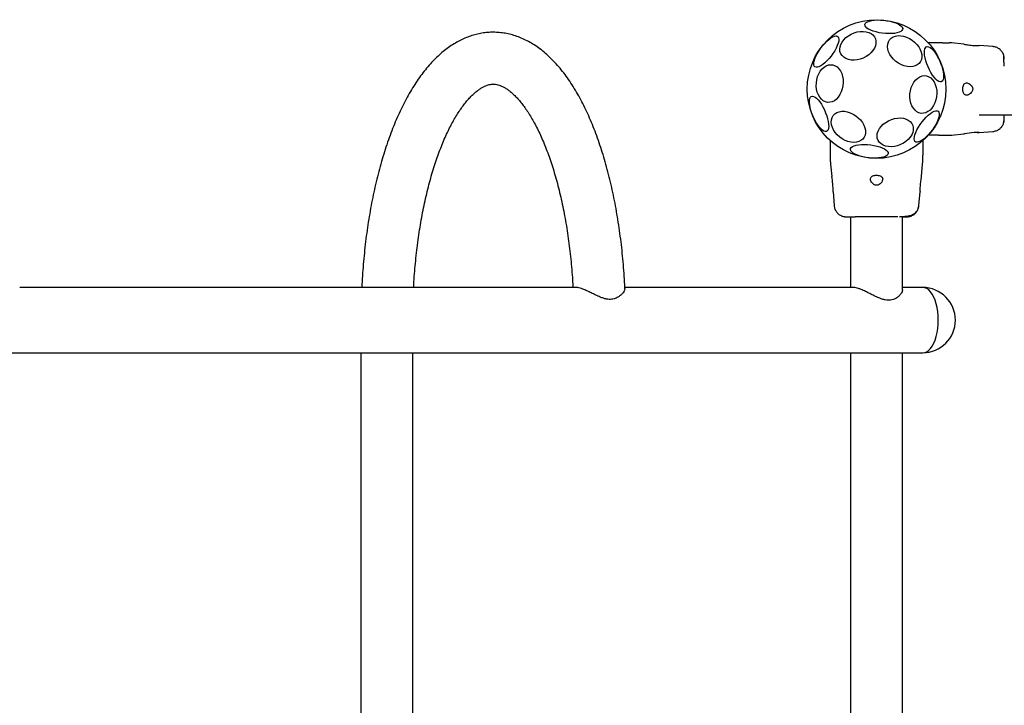
# Model space of a CAD drawing. Units: millimetres. Extents: x 352 to 12366, y -671 to 6543.
# Drawn here: x 4487 to 5126, y 2912 to 3357 of the extents above; entities that cross this region are included whole.
import ezdxf

# ---------------------------------------------------------------- set-up
doc = ezdxf.new("R2010")
doc.units = ezdxf.units.MM
doc.layers.add('Dimensions', color=7, linetype='Continuous')
doc.styles.get("Standard").update_dxf_attribs({"font": 'arial.ttf'})
doc.dimstyles.new('Leikkiset keinu', dxfattribs={"dimtxt": 150, "dimasz": 2.5, "dimexe": 0.06, "dimexo": 0.625, "dimtad": 0, "dimtih": 1, "dimtoh": 1, "dimdec": 0, "dimtxsty": 'Standard', "dimcen": 2.5, "dimadec": 0, "dimazin": 0, "dimtfac": 1, "dimtmove": 0, "dimatfit": 3, "dimfxl": 1, "dimarcsym": 0})

# ---------------------------------------------------------------- blocks, each defined once
blk = doc.blocks.new('*D4')
at = {"layer": 'Defpoints', "color": 0}
for p in [(1416.05, 3349.17), (2491.98, 3349.17), (8501.19, 2061.73)]:
    blk.add_point(p, dxfattribs=at)
at = {"layer": 'Dimensions', "color": 0, "lineweight": -2}
for p, q in [((2491.35, 3349.17), (1415.99, 3349.17)), ((1416.05, 3346.67), (1416.05, 2782.65)), ((1416.05, 2064.23), (1416.05, 2628.25)), ((8500.56, 2061.73), (1415.99, 2061.73))]:
    blk.add_line(p, q, dxfattribs=at)
at = {"layer": 'Dimensions', "color": 0}
for points in [[(1416.47, 3346.67), (1415.64, 3346.67), (1416.05, 3349.17)], [(1415.64, 2064.23), (1416.47, 2064.23), (1416.05, 2061.73)]]:
    blk.add_solid(points, dxfattribs=at)
at = {"layer": 'Dimensions', "color": 0, "insert": (1416.05, 2705.45), "char_height": 150, "attachment_point": 5}
blk.add_mtext('1287', dxfattribs=at)

msp = doc.modelspace()

# ---------------------------------------------------------------- linework, layer by layer
at = {"color": 7, "linetype": 'Continuous', "lineweight": 25}
for p, q in [((5083.57, 3342.32), (5076.82, 3342.32)), ((5086.19, 3342.32), (5083.57, 3342.32)), ((5092.08, 3342.22), (5090.43, 3342.32)), ((5099.97, 3341.45), (5092.04, 3342.23)), ((5118.96, 3339.86), (5109.91, 3340.6)), ((5109.97, 3295.47), (5434.94, 3295.47)), ((5083.57, 3282.32), (5076.82, 3282.32)), ((5083.57, 3282.32), (5086.19, 3282.32)), ((5090.43, 3282.32), (5092.08, 3282.41)), ((5092.04, 3282.4), (5099.97, 3283.19)), ((5109.91, 3284.03), (5118.95, 3284.77)), ((5013.28, 3272.02), (5013.28, 3278.78)), ((5073.28, 3278.78), (5073.28, 3272.02)), ((5013.28, 3269.4), (5013.28, 3272.02)), ((5073.28, 3271.97), (5073.27, 3272.08)), ((5073.28, 3272.02), (5073.28, 3269.4)), ((5013.28, 3265.17), (5013.37, 3263.51)), ((5013.28, 3265.17), (5013.37, 3263.51)), ((5013.36, 3263.55), (5014.15, 3255.62)), ((5013.36, 3263.55), (5014.15, 3255.62)), ((5072.41, 3255.63), (5073.19, 3263.55)), ((5073.18, 3263.51), (5073.28, 3265.17)), ((5073.18, 3263.51), (5073.28, 3265.17)), ((5014.99, 3245.69), (5015.73, 3236.64)), ((5014.99, 3245.69), (5015.73, 3236.64)), ((5070.82, 3236.64), (5071.56, 3245.69)), ((5070.82, 3236.64), (5071.56, 3245.69)), ((5070.39, 3234.73), (5070.83, 3236.72)), ((5020.77, 3229.89), (5020.96, 3229.83)), ((5020.79, 3229.88), (5020.96, 3229.83)), ((5024.08, 3229.33), (5025.03, 3229.33)), ((5026.43, 3229.33), (5026.43, 3183.52)), ((5060.13, 3181.99), (5060.13, 3229.59)), ((4848.04, 3183.52), (4486.73, 3183.52)), ((5028.54, 3183.52), (4879.83, 3183.52)), ((5073.28, 3183.52), (5060.13, 3183.52)), ((2213.28, 3141.12), (5073.28, 3141.12)), ((4708.35, 3141.12), (4708.35, 2683.52)), ((4742.05, 2683.52), (4742.05, 3141.12)), ((5026.43, 3141.12), (5026.43, 2683.52)), ((5060.13, 2683.52), (5060.13, 3141.12))]:
    msp.add_line(p, q, dxfattribs=at)
at = {"color": 7, "linetype": 'Continuous', "lineweight": 25, "flags": 128}
for points in [[(5035.73, 3354.14), (5035.99, 3354.83), (5036.6, 3355.46), (5037.53, 3356), (5038.77, 3356.46), (5040.27, 3356.8), (5041.99, 3357.03), (5043.89, 3357.13), (5045.91, 3357.11), (5047.98, 3356.96), (5050.06, 3356.68), (5052.08, 3356.29), (5053.98, 3355.8), (5055.71, 3355.22), (5057.22, 3354.56), (5058.46, 3353.86), (5059.4, 3353.12), (5060.02, 3352.36), (5060.29, 3351.62), (5060.2, 3350.91), (5059.77, 3350.25), (5059, 3349.66), (5057.91, 3349.15), (5056.54, 3348.75), (5054.92, 3348.47), (5053.1, 3348.3), (5051.14, 3348.26), (5049.08, 3348.35), (5047, 3348.56), (5044.94, 3348.9), (5042.98, 3349.34), (5041.15, 3349.88), (5039.53, 3350.5), (5038.15, 3351.18), (5037.05, 3351.91), (5036.27, 3352.66), (5035.83, 3353.41), (5035.73, 3354.14)], [(5003.29, 3326.69), (5002.82, 3327.26), (5002.58, 3328.1), (5002.57, 3329.19), (5002.79, 3330.48), (5003.25, 3331.95), (5003.91, 3333.56), (5004.77, 3335.26), (5005.8, 3336.99), (5006.97, 3338.71), (5008.25, 3340.37), (5009.59, 3341.93), (5010.97, 3343.33), (5012.34, 3344.53), (5013.66, 3345.51), (5014.89, 3346.24), (5016.01, 3346.68), (5016.97, 3346.84), (5017.74, 3346.7), (5018.32, 3346.27), (5018.67, 3345.57), (5018.8, 3344.6), (5018.69, 3343.41), (5018.35, 3342.02), (5017.79, 3340.47), (5017.02, 3338.82), (5016.08, 3337.1), (5014.97, 3335.36), (5013.75, 3333.66), (5012.43, 3332.05), (5011.06, 3330.57), (5009.69, 3329.26), (5008.34, 3328.16), (5007.05, 3327.31), (5005.88, 3326.72), (5004.84, 3326.42), (5003.96, 3326.41), (5003.29, 3326.69)], [(5034.6, 3332.45), (5032.64, 3331.74), (5030.65, 3331.28), (5028.66, 3331.09), (5026.75, 3331.16), (5024.96, 3331.51), (5023.36, 3332.1), (5021.97, 3332.94), (5020.86, 3333.99), (5020.03, 3335.23), (5019.53, 3336.62), (5019.37, 3338.11), (5019.54, 3339.68), (5020.04, 3341.26), (5020.87, 3342.82), (5021.99, 3344.32), (5023.38, 3345.7), (5024.99, 3346.92), (5026.78, 3347.97), (5028.69, 3348.79), (5030.68, 3349.38), (5032.68, 3349.7), (5034.63, 3349.76), (5036.49, 3349.55), (5038.19, 3349.08), (5039.69, 3348.36), (5040.95, 3347.41), (5041.92, 3346.26), (5042.58, 3344.95), (5042.92, 3343.5), (5042.92, 3341.96), (5042.57, 3340.38), (5041.91, 3338.81), (5040.93, 3337.27), (5039.67, 3335.83), (5038.16, 3334.52), (5036.46, 3333.38), (5034.6, 3332.45)], [(5053.03, 3333.19), (5051.95, 3334.83), (5051.14, 3336.54), (5050.63, 3338.25), (5050.43, 3339.93), (5050.55, 3341.51), (5050.99, 3342.97), (5051.74, 3344.24), (5052.77, 3345.31), (5054.05, 3346.13), (5055.55, 3346.68), (5057.22, 3346.96), (5059.01, 3346.94), (5060.88, 3346.63), (5062.77, 3346.04), (5064.62, 3345.19), (5066.39, 3344.1), (5068.02, 3342.8), (5069.46, 3341.33), (5070.67, 3339.73), (5071.62, 3338.04), (5072.29, 3336.33), (5072.64, 3334.63), (5072.68, 3332.99), (5072.39, 3331.47), (5071.8, 3330.1), (5070.91, 3328.92), (5069.75, 3327.98), (5068.36, 3327.28), (5066.77, 3326.87), (5065.03, 3326.74), (5063.19, 3326.91), (5061.3, 3327.35), (5059.43, 3328.08), (5057.61, 3329.05), (5055.91, 3330.26), (5054.37, 3331.65), (5053.03, 3333.19)], [(5076.73, 3326.73), (5075.96, 3328.68), (5075.32, 3330.61), (5074.84, 3332.48), (5074.52, 3334.24), (5074.38, 3335.82), (5074.41, 3337.2), (5074.63, 3338.32), (5075.02, 3339.15), (5075.56, 3339.68), (5076.26, 3339.88), (5077.07, 3339.75), (5078, 3339.3), (5078.99, 3338.53), (5080.03, 3337.47), (5081.09, 3336.15), (5082.14, 3334.61), (5083.14, 3332.89), (5084.07, 3331.04), (5084.9, 3329.11), (5085.61, 3327.16), (5086.17, 3325.25), (5086.57, 3323.43), (5086.8, 3321.76), (5086.86, 3320.27), (5086.73, 3319.02), (5086.43, 3318.04), (5085.96, 3317.36), (5085.34, 3316.99), (5084.58, 3316.95), (5083.71, 3317.25), (5082.75, 3317.86), (5081.72, 3318.78), (5080.67, 3319.97), (5079.61, 3321.41), (5078.58, 3323.05), (5077.62, 3324.84), (5076.73, 3326.73)], [(5004.34, 3312.21), (5004.14, 3314.23), (5004.19, 3316.31), (5004.48, 3318.37), (5005.02, 3320.36), (5005.78, 3322.22), (5006.75, 3323.9), (5007.9, 3325.35), (5009.18, 3326.53), (5010.58, 3327.4), (5012.04, 3327.93), (5013.52, 3328.13), (5014.98, 3327.97), (5016.39, 3327.46), (5017.69, 3326.62), (5018.86, 3325.47), (5019.85, 3324.04), (5020.64, 3322.38), (5021.21, 3320.53), (5021.54, 3318.55), (5021.62, 3316.49), (5021.44, 3314.42), (5021.03, 3312.39), (5020.37, 3310.45), (5019.5, 3308.68), (5018.44, 3307.11), (5017.22, 3305.79), (5015.88, 3304.76), (5014.45, 3304.05), (5012.97, 3303.69), (5011.49, 3303.67), (5010.05, 3304.01), (5008.69, 3304.68), (5007.45, 3305.68), (5006.37, 3306.98), (5005.48, 3308.52), (5004.79, 3310.28), (5004.34, 3312.21)], [(5065.15, 3305.08), (5064.94, 3307.1), (5064.99, 3309.18), (5065.29, 3311.24), (5065.82, 3313.23), (5066.59, 3315.09), (5067.56, 3316.77), (5068.7, 3318.22), (5069.99, 3319.4), (5071.38, 3320.27), (5072.84, 3320.8), (5074.32, 3321), (5075.79, 3320.84), (5077.19, 3320.33), (5078.5, 3319.49), (5079.66, 3318.34), (5080.65, 3316.91), (5081.45, 3315.25), (5082.01, 3313.4), (5082.34, 3311.42), (5082.42, 3309.36), (5082.25, 3307.29), (5081.83, 3305.26), (5081.18, 3303.32), (5080.31, 3301.54), (5079.25, 3299.98), (5078.03, 3298.66), (5076.68, 3297.63), (5075.25, 3296.92), (5073.77, 3296.56), (5072.29, 3296.54), (5070.85, 3296.88), (5069.5, 3297.55), (5068.26, 3298.55), (5067.18, 3299.84), (5066.28, 3301.39), (5065.6, 3303.15), (5065.15, 3305.08)], [(5002.05, 3294.55), (5001.28, 3296.5), (5000.64, 3298.43), (5000.16, 3300.3), (4999.84, 3302.06), (4999.7, 3303.64), (4999.73, 3305.02), (4999.95, 3306.14), (5000.34, 3306.97), (5000.88, 3307.5), (5001.58, 3307.7), (5002.4, 3307.57), (5003.32, 3307.12), (5004.31, 3306.35), (5005.35, 3305.29), (5006.41, 3303.97), (5007.46, 3302.43), (5008.46, 3300.71), (5009.39, 3298.86), (5010.22, 3296.93), (5010.93, 3294.98), (5011.49, 3293.07), (5011.89, 3291.25), (5012.12, 3289.58), (5012.18, 3288.09), (5012.05, 3286.84), (5011.75, 3285.86), (5011.28, 3285.18), (5010.66, 3284.81), (5009.9, 3284.77), (5009.03, 3285.07), (5008.07, 3285.68), (5007.04, 3286.6), (5005.99, 3287.79), (5004.93, 3289.23), (5003.9, 3290.87), (5002.94, 3292.66), (5002.05, 3294.55)], [(5016.46, 3284.09), (5015.37, 3285.74), (5014.56, 3287.45), (5014.05, 3289.16), (5013.85, 3290.83), (5013.98, 3292.42), (5014.42, 3293.87), (5015.16, 3295.15), (5016.19, 3296.21), (5017.47, 3297.04), (5018.97, 3297.59), (5020.64, 3297.86), (5022.43, 3297.85), (5024.3, 3297.54), (5026.19, 3296.95), (5028.05, 3296.1), (5029.81, 3295), (5031.44, 3293.7), (5032.88, 3292.23), (5034.09, 3290.63), (5035.05, 3288.95), (5035.71, 3287.23), (5036.06, 3285.53), (5036.1, 3283.9), (5035.82, 3282.37), (5035.22, 3281), (5034.33, 3279.83), (5033.17, 3278.88), (5031.78, 3278.19), (5030.19, 3277.78), (5028.45, 3277.65), (5026.61, 3277.81), (5024.73, 3278.26), (5022.85, 3278.99), (5021.03, 3279.96), (5019.33, 3281.16), (5017.79, 3282.55), (5016.46, 3284.09)], [(5083.27, 3297.94), (5083.73, 3297.37), (5083.97, 3296.53), (5083.98, 3295.45), (5083.76, 3294.15), (5083.31, 3292.68), (5082.64, 3291.07), (5081.78, 3289.38), (5080.75, 3287.64), (5079.58, 3285.92), (5078.31, 3284.26), (5076.96, 3282.71), (5075.58, 3281.3), (5074.21, 3280.1), (5072.89, 3279.12), (5071.66, 3278.4), (5070.55, 3277.95), (5069.59, 3277.79), (5068.81, 3277.93), (5068.23, 3278.36), (5067.88, 3279.07), (5067.75, 3280.03), (5067.86, 3281.22), (5068.2, 3282.61), (5068.76, 3284.16), (5069.53, 3285.82), (5070.48, 3287.54), (5071.58, 3289.27), (5072.81, 3290.97), (5074.12, 3292.58), (5075.49, 3294.06), (5076.87, 3295.37), (5078.22, 3296.47), (5079.5, 3297.32), (5080.68, 3297.91), (5081.72, 3298.21), (5082.59, 3298.22), (5083.27, 3297.94)], [(5058.83, 3276.22), (5056.87, 3275.52), (5054.87, 3275.06), (5052.89, 3274.87), (5050.98, 3274.94), (5049.19, 3275.28), (5047.58, 3275.88), (5046.2, 3276.72), (5045.08, 3277.77), (5044.26, 3279.01), (5043.76, 3280.39), (5043.59, 3281.89), (5043.77, 3283.45), (5044.27, 3285.04), (5045.1, 3286.6), (5046.22, 3288.09), (5047.61, 3289.47), (5049.22, 3290.7), (5051.01, 3291.74), (5052.92, 3292.57), (5054.91, 3293.15), (5056.9, 3293.48), (5058.86, 3293.54), (5060.72, 3293.33), (5062.42, 3292.86), (5063.92, 3292.14), (5065.17, 3291.19), (5066.15, 3290.04), (5066.81, 3288.72), (5067.15, 3287.28), (5067.14, 3285.74), (5066.8, 3284.16), (5066.13, 3282.58), (5065.15, 3281.05), (5063.9, 3279.61), (5062.39, 3278.3), (5060.69, 3277.16), (5058.83, 3276.22)], [(5108.72, 3284.12), (5109.45, 3284.1), (5109.93, 3284.06), (5109.85, 3284.07), (5109.22, 3284.11), (5108.11, 3284.14), (5106.65, 3284.1), (5105.02, 3283.98), (5103.38, 3283.77), (5101.9, 3283.54), (5100.76, 3283.34), (5100.1, 3283.22), (5099.97, 3283.2), (5099.97, 3283.2)], [(5050.82, 3270.49), (5050.56, 3269.8), (5049.95, 3269.18), (5049.02, 3268.63), (5047.78, 3268.18), (5046.28, 3267.83), (5044.56, 3267.6), (5042.66, 3267.5), (5040.65, 3267.53), (5038.57, 3267.68), (5036.49, 3267.95), (5034.47, 3268.34), (5032.57, 3268.83), (5030.84, 3269.41), (5029.34, 3270.07), (5028.09, 3270.78), (5027.15, 3271.52), (5026.53, 3272.27), (5026.26, 3273.01), (5026.35, 3273.72), (5026.78, 3274.39), (5027.55, 3274.98), (5028.64, 3275.48), (5030.02, 3275.88), (5031.64, 3276.17), (5033.45, 3276.33), (5035.42, 3276.37), (5037.47, 3276.28), (5039.55, 3276.07), (5041.61, 3275.74), (5043.58, 3275.29), (5045.4, 3274.75), (5047.02, 3274.14), (5048.4, 3273.45), (5049.5, 3272.72), (5050.28, 3271.98), (5050.73, 3271.22), (5050.82, 3270.49)], [(5073.28, 3141.12), (5074.6, 3141.3), (5075.89, 3141.84), (5077.14, 3142.73), (5078.33, 3143.96), (5079.43, 3145.5), (5080.42, 3147.33), (5081.29, 3149.41), (5082.03, 3151.72), (5082.61, 3154.2), (5083.04, 3156.83), (5083.29, 3159.55), (5083.38, 3162.32), (5083.29, 3165.08), (5083.04, 3167.8), (5082.61, 3170.43), (5082.03, 3172.92), (5081.29, 3175.22), (5080.42, 3177.31), (5079.43, 3179.14), (5078.33, 3180.68), (5077.14, 3181.9), (5075.89, 3182.79), (5074.6, 3183.33), (5073.28, 3183.52), (5073.28, 3183.52)], [(5073.28, 3141.12), (5074.6, 3141.3), (5075.89, 3141.84), (5077.14, 3142.73), (5078.33, 3143.96), (5079.43, 3145.5), (5080.42, 3147.33), (5081.29, 3149.41), (5082.03, 3151.72), (5082.61, 3154.2), (5083.04, 3156.83), (5083.29, 3159.55), (5083.38, 3162.32), (5083.29, 3165.08), (5083.04, 3167.8), (5082.61, 3170.43), (5082.03, 3172.92), (5081.29, 3175.22), (5080.42, 3177.31), (5079.43, 3179.14), (5078.33, 3180.68), (5077.14, 3181.9), (5075.89, 3182.79), (5074.6, 3183.33), (5073.28, 3183.52), (5073.28, 3183.52)]]:
    msp.add_lwpolyline(points, dxfattribs=at)
at = {"color": 7, "linetype": 'Continuous', "lineweight": 25}
msp.add_circle((5043.28, 3312.32), 45, dxfattribs=at)
for centre, radius, start, end in [((4973.2, 3247.04), 41.84, 358.15142, 11.84142), ((5073.28, 3162.32), 21.2, 0, 90), ((5073.28, 3162.32), 21.2, 270, 0)]:
    msp.add_arc(centre, radius, start, end, dxfattribs=at)
for points, knots in [([(4879.85, 3182.71), (4879.84, 3182.92), (4879.74, 3185.65), (4879.41, 3190.87), (4878.85, 3198.36), (4878.15, 3205.79), (4877.33, 3213.15), (4876.37, 3220.43), (4875.28, 3227.62), (4874.07, 3234.7), (4872.73, 3241.67), (4871.26, 3248.51), (4869.67, 3255.22), (4867.96, 3261.78), (4866.12, 3268.19), (4864.16, 3274.43), (4862.07, 3280.5), (4859.87, 3286.39), (4857.54, 3292.08), (4855.09, 3297.58), (4852.51, 3302.87), (4849.81, 3307.94), (4846.98, 3312.78), (4844.02, 3317.38), (4840.94, 3321.73), (4837.73, 3325.81), (4834.4, 3329.6), (4830.96, 3333.09), (4827.42, 3336.25), (4823.79, 3339.08), (4820.09, 3341.56), (4816.35, 3343.69), (4812.56, 3345.46), (4808.76, 3346.88), (4804.94, 3347.96), (4801.12, 3348.71), (4797.31, 3349.12), (4793.52, 3349.21), (4789.75, 3348.98), (4786.01, 3348.44), (4782.3, 3347.59), (4778.64, 3346.44), (4775.02, 3344.98), (4771.43, 3343.2), (4767.9, 3341.12), (4764.4, 3338.72), (4760.96, 3335.99), (4757.57, 3332.94), (4754.26, 3329.57), (4751.01, 3325.88), (4747.86, 3321.89), (4744.81, 3317.6), (4741.87, 3313.04), (4739.04, 3308.23), (4736.33, 3303.17), (4733.74, 3297.89), (4731.27, 3292.39), (4728.93, 3286.68), (4726.71, 3280.79), (4724.61, 3274.7), (4722.64, 3268.45), (4720.79, 3262.03), (4719.07, 3255.46), (4717.47, 3248.74), (4716, 3241.89), (4714.65, 3234.91), (4713.43, 3227.82), (4712.34, 3220.63), (4711.38, 3213.34), (4710.55, 3205.98), (4709.85, 3198.54), (4709.27, 3191.06), (4709, 3186.03), (4708.86, 3183.52)], [0, 0, 0, 0, 0.001187, 0.015612, 0.030044, 0.044484, 0.058934, 0.073397, 0.087874, 0.10237, 0.116885, 0.131424, 0.145989, 0.160584, 0.175213, 0.189879, 0.204586, 0.219337, 0.234138, 0.24899, 0.263896, 0.278856, 0.293865, 0.308916, 0.323993, 0.339059, 0.35407, 0.368971, 0.383698, 0.398185, 0.41238, 0.426246, 0.439774, 0.45298, 0.465899, 0.478581, 0.491083, 0.503468, 0.515801, 0.528132, 0.540517, 0.55302, 0.5657, 0.578608, 0.591787, 0.605269, 0.619064, 0.633165, 0.647543, 0.662153, 0.676936, 0.691836, 0.706801, 0.721788, 0.736759, 0.751698, 0.766595, 0.781445, 0.796248, 0.811003, 0.825715, 0.840386, 0.855019, 0.869619, 0.884188, 0.89873, 0.913248, 0.927746, 0.942225, 0.956689, 0.97114, 0.985581, 1, 1, 1, 1]), ([(5086.19, 3342.32), (5086.54, 3342.32), (5087.22, 3342.32), (5088.17, 3342.32), (5088.98, 3342.32), (5089.62, 3342.32), (5090.08, 3342.32), (5090.37, 3342.32), (5090.41, 3342.32), (5090.43, 3342.32)], [0, 0, 0, 0, 0.144556, 0.287012, 0.430693, 0.57133, 0.714226, 0.856981, 1, 1, 1, 1]), ([(5099.97, 3341.43), (5100.02, 3341.43), (5100.13, 3341.41), (5100.97, 3341.25), (5102.21, 3341.04), (5103.79, 3340.79), (5105.5, 3340.6), (5107.15, 3340.5), (5108.56, 3340.49), (5109.52, 3340.54), (5109.99, 3340.57), (5109.92, 3340.57), (5109.9, 3340.57)], [0, 0, 0, 0, 0.105912, 0.211796, 0.318499, 0.426918, 0.536068, 0.643797, 0.749856, 0.856112, 0.963236, 1, 1, 1, 1]), ([(5125.71, 3334.81), (5125.38, 3335.48), (5124.73, 3336.83), (5123.08, 3338.4), (5121.1, 3339.51), (5119.62, 3339.75), (5118.88, 3339.87)], [0, 0, 0, 0, 0.249938, 0.500025, 0.750053, 1, 1, 1, 1]), ([(5126.18, 3331.7), (5126.17, 3332.12), (5126.12, 3333.59), (5125.88, 3334.31), (5125.7, 3334.83)], [0, 0, 0, 0, 0.285241, 1, 1, 1, 1]), ([(5126.13, 3327.12), (5126.1, 3328.15), (5126.05, 3330.22), (5125.96, 3332.53), (5125.85, 3334.2), (5125.76, 3334.59), (5125.72, 3334.79)], [0, 0, 0, 0, 0.243501, 0.491197, 0.743286, 1, 1, 1, 1]), ([(4742.62, 3183.52), (4742.68, 3184.7), (4742.86, 3188.22), (4743.29, 3194.02), (4743.91, 3200.89), (4744.64, 3207.67), (4745.49, 3214.36), (4746.46, 3220.94), (4747.54, 3227.39), (4748.73, 3233.7), (4750.02, 3239.85), (4751.41, 3245.83), (4752.89, 3251.64), (4754.47, 3257.24), (4756.13, 3262.64), (4757.87, 3267.82), (4759.68, 3272.77), (4761.56, 3277.47), (4763.49, 3281.92), (4765.47, 3286.1), (4767.49, 3290.01), (4769.53, 3293.64), (4771.59, 3296.99), (4773.66, 3300.04), (4775.71, 3302.8), (4777.74, 3305.27), (4779.74, 3307.44), (4781.69, 3309.33), (4783.57, 3310.93), (4785.37, 3312.26), (4787.1, 3313.33), (4788.74, 3314.17), (4790.3, 3314.79), (4791.82, 3315.22), (4793.35, 3315.46), (4794.9, 3315.49), (4796.46, 3315.3), (4798.02, 3314.91), (4799.58, 3314.33), (4801.22, 3313.53), (4802.98, 3312.48), (4804.86, 3311.13), (4806.79, 3309.52), (4808.75, 3307.63), (4810.76, 3305.47), (4812.79, 3303.03), (4814.84, 3300.3), (4816.9, 3297.28), (4818.95, 3293.98), (4820.98, 3290.4), (4822.99, 3286.54), (4824.96, 3282.41), (4826.89, 3278.01), (4828.77, 3273.37), (4830.58, 3268.47), (4832.32, 3263.35), (4833.99, 3258), (4835.57, 3252.45), (4837.06, 3246.69), (4838.46, 3240.75), (4839.77, 3234.63), (4840.97, 3228.36), (4842.06, 3221.95), (4843.04, 3215.4), (4843.91, 3208.74), (4844.67, 3201.98), (4845.3, 3195.13), (4845.77, 3188.97), (4845.98, 3185.08), (4846.06, 3183.52)], [0, 0, 0, 0, 0.007773, 0.02302, 0.038258, 0.053484, 0.068696, 0.08389, 0.099065, 0.114215, 0.12934, 0.144434, 0.159495, 0.174518, 0.189499, 0.204433, 0.219317, 0.234145, 0.248912, 0.263615, 0.27825, 0.292815, 0.307307, 0.321731, 0.336091, 0.3504, 0.364678, 0.378953, 0.39326, 0.407663, 0.422259, 0.437193, 0.452683, 0.469076, 0.486938, 0.507136, 0.526653, 0.543707, 0.559362, 0.574147, 0.589823, 0.604868, 0.619535, 0.633996, 0.648357, 0.662685, 0.677016, 0.691377, 0.705788, 0.72026, 0.7348, 0.749407, 0.764083, 0.778824, 0.793627, 0.808487, 0.823401, 0.838363, 0.853369, 0.868415, 0.883496, 0.89861, 0.913751, 0.928917, 0.944104, 0.95931, 0.974531, 0.989765, 1, 1, 1, 1]), ([(5101.75, 3316.32), (5101.34, 3316.25), (5100.64, 3316.15), (5099.88, 3315.28), (5099.42, 3314.15), (5099.22, 3312.82), (5099.25, 3311.55), (5099.46, 3310.39), (5099.86, 3309.42), (5100.45, 3308.69), (5101.28, 3308.29), (5102.37, 3308.31), (5103.63, 3308.85), (5104.73, 3309.78), (5105.42, 3310.82), (5105.74, 3311.79), (5105.76, 3312.72), (5105.49, 3313.68), (5104.84, 3314.72), (5103.79, 3315.66), (5102.67, 3316.23), (5102.01, 3316.29), (5101.75, 3316.32)], [0, 0, 0, 0, 0.070514, 0.122871, 0.175476, 0.221957, 0.264507, 0.306059, 0.348899, 0.395155, 0.447168, 0.507608, 0.578779, 0.645895, 0.687507, 0.720095, 0.752893, 0.781636, 0.824544, 0.889113, 0.956427, 1, 1, 1, 1]), ([(5125.72, 3289.83), (5125.8, 3290.11), (5125.96, 3290.66), (5126.13, 3292.1), (5126.24, 3293.69), (5126.25, 3294.95), (5126.26, 3295.47)], [0, 0, 0, 0, 0.2822504, 0.5557367, 0.8189422, 1, 1, 1, 1]), ([(5118.88, 3284.76), (5119.62, 3284.88), (5121.1, 3285.12), (5123.08, 3286.23), (5124.73, 3287.8), (5125.38, 3289.15), (5125.71, 3289.82)], [0, 0, 0, 0, 0.249942, 0.499965, 0.750054, 1, 1, 1, 1]), ([(5125.71, 3289.81), (5125.87, 3290.29), (5126.19, 3291.25), (5126.24, 3292.5), (5126.27, 3293.12)], [0, 0, 0, 0, 0.511239, 1, 1, 1, 1]), ([(5086.19, 3282.32), (5086.54, 3282.32), (5087.22, 3282.32), (5088.17, 3282.32), (5088.98, 3282.32), (5089.63, 3282.32), (5090.08, 3282.32), (5090.37, 3282.32), (5090.41, 3282.32), (5090.43, 3282.32)], [0, 0, 0, 0, 0.144623, 0.287232, 0.430926, 0.571563, 0.714418, 0.857083, 1, 1, 1, 1]), ([(5013.28, 3265.17), (5013.28, 3265.17), (5013.28, 3265.14), (5013.28, 3265.24), (5013.28, 3265.5), (5013.28, 3265.97), (5013.28, 3266.61), (5013.28, 3267.42), (5013.28, 3268.37), (5013.28, 3269.06), (5013.28, 3269.4)], [0, 0, 0, 0, 0.0000404, 0.1430646, 0.2857486, 0.4285348, 0.5690317, 0.7127502, 0.8554133, 1, 1, 1, 1]), ([(5073.28, 3265.17), (5073.28, 3265.18), (5073.28, 3265.22), (5073.28, 3265.51), (5073.28, 3265.97), (5073.28, 3266.61), (5073.28, 3267.42), (5073.28, 3268.37), (5073.28, 3269.06), (5073.28, 3269.4)], [0, 0, 0, 0, 0.143074, 0.285827, 0.428704, 0.569308, 0.71299, 0.855456, 1, 1, 1, 1]), ([(5039.28, 3253.84), (5039.34, 3253.42), (5039.47, 3252.53), (5040.33, 3251.28), (5041.38, 3250.39), (5042.34, 3249.95), (5043.26, 3249.81), (5044.18, 3249.94), (5045.2, 3250.4), (5046.28, 3251.33), (5047.12, 3252.65), (5047.38, 3253.98), (5047.02, 3255.02), (5046.2, 3255.74), (5045.05, 3256.19), (5043.73, 3256.38), (5042.45, 3256.34), (5041.31, 3256.12), (5040.35, 3255.72), (5039.63, 3255.11), (5039.31, 3254.46), (5039.29, 3254), (5039.28, 3253.84)], [0, 0, 0, 0, 0.070273, 0.146929, 0.195709, 0.231646, 0.261145, 0.290688, 0.327357, 0.381297, 0.457594, 0.534903, 0.596561, 0.648778, 0.701241, 0.7475, 0.78996, 0.831529, 0.874473, 0.920927, 0.973244, 1, 1, 1, 1]), ([(5072.39, 3255.63), (5072.38, 3255.57), (5072.37, 3255.46), (5072.21, 3254.62), (5072, 3253.38), (5071.75, 3251.8), (5071.56, 3250.09), (5071.46, 3248.44), (5071.45, 3247.04), (5071.5, 3246.07), (5071.53, 3245.61), (5071.53, 3245.67), (5071.53, 3245.69)], [0, 0, 0, 0, 0.105912, 0.211796, 0.318499, 0.426918, 0.536068, 0.643797, 0.749856, 0.856112, 0.963236, 1, 1, 1, 1]), ([(5015.72, 3236.72), (5015.84, 3235.98), (5016.08, 3234.49), (5017.19, 3232.52), (5018.76, 3230.86), (5020.11, 3230.21), (5020.78, 3229.88)], [0, 0, 0, 0, 0.249942, 0.499965, 0.750054, 1, 1, 1, 1]), ([(5015.72, 3236.72), (5015.84, 3235.97), (5016.08, 3234.49), (5017.2, 3232.52), (5018.76, 3230.86), (5020.11, 3230.21), (5020.78, 3229.88)], [0, 0, 0, 0, 0.249947, 0.499975, 0.750062, 1, 1, 1, 1]), ([(5058.08, 3229.47), (5059.16, 3229.52), (5061.22, 3229.62), (5063.77, 3229.93), (5065.84, 3230.41), (5067.48, 3231.11), (5068.78, 3232.06), (5069.8, 3233.29), (5070.42, 3234.62), (5070.73, 3235.8), (5070.8, 3236.41), (5070.83, 3236.72)], [0, 0, 0, 0, 0.177491, 0.340001, 0.487035, 0.618155, 0.732683, 0.831329, 0.917663, 0.958734, 1, 1, 1, 1]), ([(5020.76, 3229.89), (5021.32, 3229.73), (5022.39, 3229.41), (5024.49, 3229.35), (5025.51, 3229.33)], [0, 0, 0, 0, 0.516586, 1, 1, 1, 1]), ([(5020.8, 3229.87), (5021.08, 3229.79), (5021.63, 3229.63), (5023.07, 3229.46), (5024.65, 3229.35), (5025.91, 3229.34), (5026.43, 3229.34)], [0, 0, 0, 0, 0.282449, 0.555521, 0.818813, 1, 1, 1, 1]), ([(5060.13, 3229.52), (5060.43, 3229.53), (5061.76, 3229.56), (5063.47, 3229.64), (5065.16, 3229.75), (5065.55, 3229.83), (5065.75, 3229.87)], [0, 0, 0, 0, 0.089608, 0.387691, 0.691063, 1, 1, 1, 1]), ([(5061.04, 3229.33), (5062.06, 3229.35), (5064.17, 3229.41), (5065.24, 3229.73), (5065.79, 3229.89)], [0, 0, 0, 0, 0.483414, 1, 1, 1, 1]), ([(5065.77, 3229.88), (5066.44, 3230.21), (5067.77, 3230.88), (5069.07, 3232.11), (5069.52, 3232.99), (5069.62, 3233.2)], [0, 0, 0, 0, 0.430802, 0.861863, 1, 1, 1, 1]), ([(5025.38, 3229.33), (5025.88, 3229.33), (5026.94, 3229.33), (5028.6, 3229.33), (5029.48, 3229.33)], [0, 0, 0, 0, 0.473334, 1, 1, 1, 1]), ([(5057.07, 3229.33), (5056.1, 3229.33), (5054.14, 3229.33), (5050.72, 3229.33), (5047.07, 3229.33), (5043.27, 3229.33), (5039.47, 3229.33), (5035.82, 3229.33), (5032.4, 3229.33), (5030.45, 3229.33), (5029.48, 3229.33)], [0, 0, 0, 0, 0.1252246, 0.250338, 0.3750439, 0.5002078, 0.625407, 0.7501564, 0.8750916, 1, 1, 1, 1]), ([(5060.13, 3229.33), (5060.56, 3229.33), (5061.65, 3229.33), (5062.52, 3229.33), (5062.97, 3229.33), (5062.84, 3229.33), (5062.84, 3229.33)], [0, 0, 0, 0, 0.247218, 0.616062, 0.985919, 1, 1, 1, 1]), ([(4879.84, 3182.71), (4879.83, 3182.53), (4879.82, 3182.13), (4879.42, 3181.25), (4878.68, 3180.13), (4877.54, 3178.88), (4876.07, 3177.67), (4874.1, 3176.51), (4871.87, 3175.83), (4869.63, 3175.76), (4867.79, 3175.99), (4865.81, 3176.51), (4863.45, 3177.39), (4860.79, 3178.6), (4857.9, 3180.03), (4855.08, 3181.38), (4852.67, 3182.42), (4850.68, 3183.1), (4849.17, 3183.47), (4848.4, 3183.49), (4848.06, 3183.5)], [0, 0, 0, 0, 0.042855, 0.094363, 0.155109, 0.217108, 0.274614, 0.333438, 0.40946, 0.447208, 0.486309, 0.530285, 0.575503, 0.642508, 0.711363, 0.780517, 0.851772, 0.903045, 0.955681, 1, 1, 1, 1]), ([(5060.11, 3181.98), (5060.09, 3181.74), (5060.06, 3181.18), (5059.59, 3180.13), (5058.72, 3178.83), (5057.36, 3177.43), (5055.69, 3176.29), (5053.99, 3175.58), (5052.45, 3175.22), (5050.75, 3175.14), (5048.88, 3175.37), (5046.87, 3175.91), (5044.48, 3176.81), (5041.79, 3178.07), (5038.87, 3179.55), (5036, 3180.99), (5033.54, 3182.11), (5031.5, 3182.9), (5029.92, 3183.34), (5028.83, 3183.54), (5028.4, 3183.5), (5028.3, 3183.49)], [0, 0, 0, 0, 0.043812, 0.100748, 0.158816, 0.227702, 0.298633, 0.338572, 0.37945, 0.419464, 0.460916, 0.506855, 0.554101, 0.622035, 0.691869, 0.761377, 0.833145, 0.883278, 0.934762, 0.984948, 1, 1, 1, 1])]:
    msp.add_open_spline(points, degree=3, knots=knots, dxfattribs=at)

# ---------------------------------------------------------------- dimensions: what is measured, and where the dimension line sits
at = {"layer": 'Dimensions'}
dim = msp.add_linear_dim(base=(1416.05, 3349.17), p1=(8501.19, 2061.73), p2=(2491.98, 3349.17), angle=90, dimstyle='Leikkiset keinu', override={"dimlfac": 1}, dxfattribs=at)
dim.commit()
dim.dimension.update_dxf_attribs({"geometry": '*D4', "text_midpoint": (1416.05, 2705.45)})

doc.saveas('drawing.dxf')
